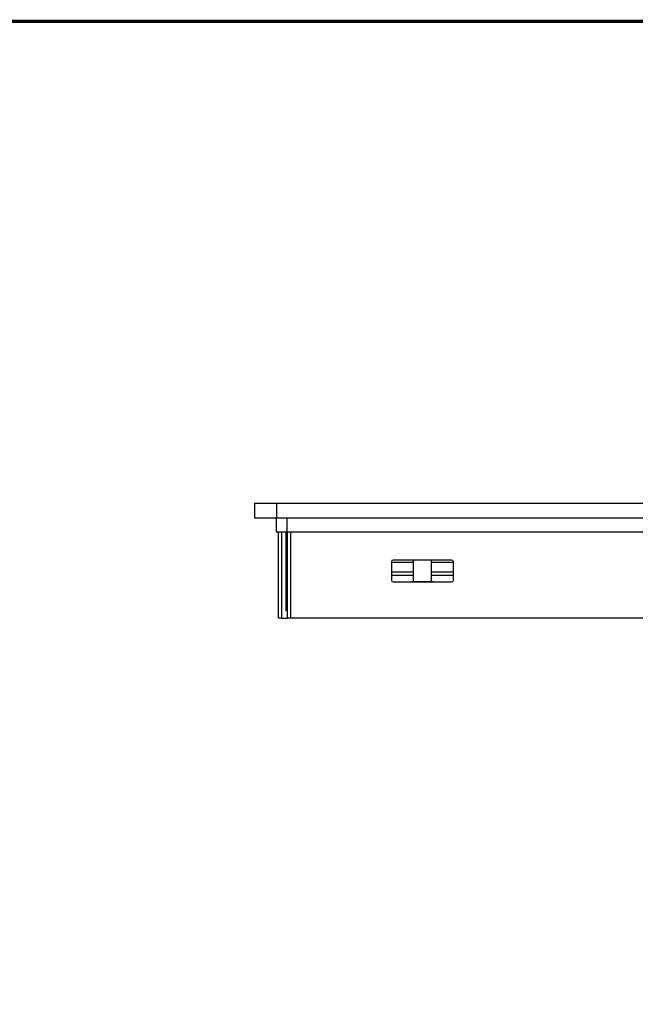
# Model space of a CAD drawing. Extents: x 77 to 1487, y 56 to 1039.
# Drawn here: x 782 to 951, y 769 to 1039 of the extents above; entities that cross this region are included whole.
import ezdxf

# ---------------------------------------------------------------- set-up
doc = ezdxf.new("R2010")
doc.units = 0
doc.layers.get('0').update_dxf_attribs({"linetype": 'CONTINUOUS'})
doc.layers.add('TABLE', color=7, linetype='CONTINUOUS')

msp = doc.modelspace()

# ---------------------------------------------------------------- linework, layer by layer
at = {"color": 7, "linetype": 'CONTINUOUS'}
for p, q in [((846.23, 906.67), (846.23, 902.67)), ((846.23, 906.67), (852.23, 906.67)), ((852.23, 906.67), (852.23, 902.67)), ((852.23, 906.67), (1232.23, 906.67)), ((846.23, 902.67), (852.23, 902.67)), ((852.23, 902.67), (1232.23, 902.67)), ((852.23, 898.67), (852.23, 902.67)), ((855.23, 898.67), (855.23, 902.67)), ((855.23, 898.67), (852.23, 898.67)), ((852.83, 875.17), (852.83, 898.67)), ((853.65, 898.67), (853.65, 875.17)), ((854.83, 898.67), (854.83, 877.17)), ((854.95, 877.17), (854.95, 898.67)), ((1229.23, 898.67), (855.23, 898.67)), ((855.32, 875.17), (855.32, 898.67)), ((856.13, 898.67), (856.13, 875.17)), ((900.23, 891.07), (884.23, 891.07)), ((889.73, 891.07), (889.73, 885.17)), ((894.73, 885.17), (894.73, 891.07)), ((883.73, 890.57), (883.73, 885.57)), ((889.73, 890.42), (883.73, 890.42)), ((900.73, 890.42), (894.73, 890.42)), ((900.73, 885.57), (900.73, 890.57)), ((883.73, 887.82), (889.73, 887.82)), ((889.73, 886.82), (883.73, 886.82)), ((894.73, 887.82), (900.73, 887.82)), ((900.73, 886.82), (894.73, 886.82)), ((884.23, 885.07), (900.23, 885.07)), ((889.23, 885.07), (889.23, 885.17)), ((889.23, 885.17), (892.23, 885.17)), ((892.23, 885.07), (892.23, 885.17)), ((892.23, 885.17), (895.23, 885.17)), ((895.23, 885.07), (895.23, 885.17)), ((854.95, 877.17), (854.83, 877.17)), ((853.65, 875.17), (852.83, 875.17)), ((853.65, 875.17), (855.32, 875.17)), ((856.13, 875.17), (855.32, 875.17)), ((1228.33, 875.17), (856.13, 875.17))]:
    msp.add_line(p, q, dxfattribs=at)
for centre, start, end in [((884.23, 890.57), 90, 180), ((900.23, 890.57), 0, 90), ((884.23, 885.57), 180, 270), ((900.23, 885.57), 270, 0)]:
    msp.add_arc(centre, 0.5, start, end, dxfattribs=at)
at = {"layer": 'TABLE'}
msp.add_lwpolyline([(86.14, 1038.76, 0.868, 0.868, 0), (86.14, 65.78, 0.868, 0.868, 0), (1486.33, 65.78, 0.868, 0.868, 0), (1486.33, 1038.76, 0.868, 0.868, 0)], format="xyseb", close=True, dxfattribs=at)

doc.saveas('drawing.dxf')
